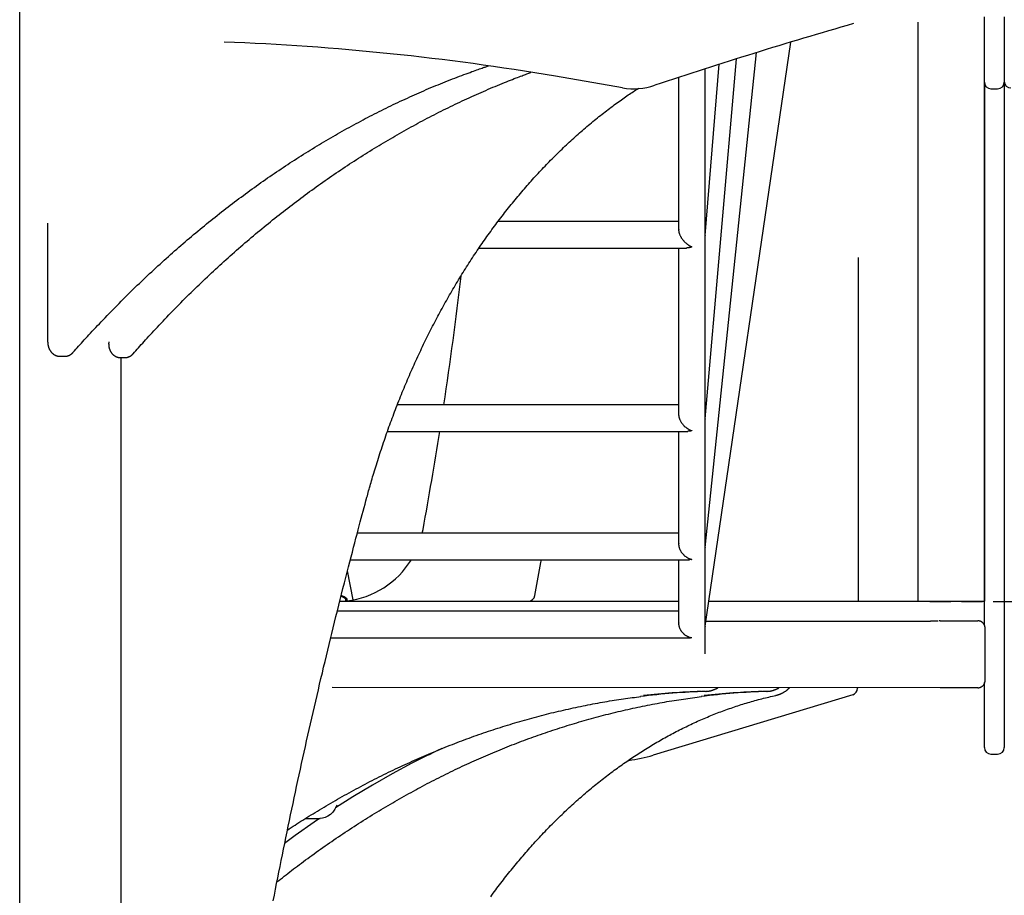
# Model space of a CAD drawing. Extents: x -8574 to 8572, y -2537 to 1839.
# Drawn here: x 2385 to 2977, y -514 to 13 of the extents above; entities that cross this region are included whole.
import ezdxf

# ---------------------------------------------------------------- set-up
doc = ezdxf.new("R2010")
doc.units = 0
doc.linetypes.add('DASHED', pattern=[19.05, 12.7, -6.35])

msp = doc.modelspace()

# ---------------------------------------------------------------- linework, layer by layer
at = {"color": 7, "linetype": 'Continuous'}
for p, q in [((2384.77, -1362.02), (2384.77, 774.47)), ((2964.59, -23.87), (2964.59, 14.28)), ((2976.59, 14.28), (2976.59, -23.87)), ((2924.59, 11.12), (2924.59, -336.88)), ((2796.74, -351.95), (2848.23, -0.84)), ((2796.78, -304.7), (2827.68, -7.13)), ((2796.79, -227.38), (2815.6, -10.91)), ((2796.8, -117.13), (2805.27, -14.18)), ((2796.81, -116.86), (2796.81, -16.9)), ((2747.16, -28.31), (2706.75, -21.41)), ((2780.81, -22.1), (2780.81, -113.64)), ((2964.59, -24.87), (2964.59, -23.87)), ((2964.59, -351.2), (2964.59, -24.87)), ((2964.59, -24.87), (2964.59, -336.88)), ((2968.59, -28.87), (2972.59, -28.87)), ((2976.59, -23.87), (2976.59, -24.87)), ((2976.59, -24.87), (2976.59, -385.86)), ((2401.58, -109.72), (2401.58, -180.88)), ((2780.81, -108.66), (2672.33, -108.66)), ((2796.81, -226.54), (2796.81, -116.99)), ((2660.87, -124.66), (2785.48, -124.66)), ((2780.81, -124.66), (2780.81, -224.32)), ((2888.81, -130.34), (2888.81, -336.88)), ((2409, -189.72), (2411.83, -189.72)), ((2445.25, -190.49), (2448.08, -190.49)), ((2445.81, -2180.88), (2445.81, -190.49)), ((2780.81, -218.86), (2611.78, -218.86)), ((2796.81, -303.79), (2796.81, -227.2)), ((2605.83, -234.86), (2786.29, -234.86)), ((2780.81, -234.86), (2780.81, -302.29)), ((2626.74, -296.02), (2627.2, -293.78)), ((2780.81, -296.02), (2587.74, -296.02)), ((2796.81, -350.76), (2796.81, -304.43)), ((2583.53, -312.02), (2787.09, -312.02)), ((2780.81, -312.02), (2780.81, -349.98)), ((2585.18, -336.23), (2581.81, -318.75)), ((2577.2, -336.88), (2780.81, -336.88)), ((2580.81, -336.38), (2580.81, -335.88)), ((2581.68, -336.38), (2581.68, -335.88)), ((2798.95, -336.88), (2848.81, -336.88)), ((2848.81, -336.88), (2852.81, -336.88)), ((2852.81, -336.88), (2884.81, -336.88)), ((2884.81, -336.88), (2888.81, -336.88)), ((2888.81, -336.88), (2932.87, -336.88)), ((2932.87, -336.88), (2958.52, -336.88)), ((2958.52, -336.88), (2960.59, -336.88)), ((2960.59, -336.88), (2964.59, -336.88)), ((2780.81, -342.91), (2575.7, -342.91)), ((2797.19, -348.88), (2932.31, -348.88)), ((2932.87, -348.88), (2932.31, -348.88)), ((2934.38, -348.88), (2932.87, -348.88)), ((2936.79, -348.88), (2934.38, -348.88)), ((2938.03, -348.75), (2937.5, -348.75)), ((2938.03, -348.75), (2960.66, -348.75)), ((2796.81, -368.58), (2796.81, -351.49)), ((2965.04, -384.62), (2965.04, -353.13)), ((2571.77, -358.91), (2787.89, -358.91)), ((2938.03, -389), (2572.68, -388.88)), ((2888.31, -388.88), (2888.31, -389.32)), ((2960.66, -389), (2938.03, -389)), ((2964.59, -423.02), (2964.59, -385.86)), ((2976.59, -385.86), (2976.59, -423.02)), ((2885.47, -393.15), (2765.54, -429.49)), ((2964.59, -424.88), (2964.59, -423.02)), ((2976.59, -423.02), (2976.59, -424.88)), ((2968.59, -428.88), (2972.59, -428.88)), ((2556.54, -467.58), (2565.38, -467.58))]:
    msp.add_line(p, q, dxfattribs=at)
at = {"linetype": 'DASHED'}
msp.add_line((2931.79, -337.2), (7532.44, -337.2), dxfattribs=at)
at = {"color": 7, "linetype": 'Continuous'}
for points in [[(2416.97, -187.31), (2417.76, -186.42), (2418.56, -185.52), (2419.37, -184.62), (2420.19, -183.7), (2421.01, -182.78), (2421.86, -181.84), (2422.72, -180.89), (2423.6, -179.91), (2424.51, -178.91), (2425.44, -177.89), (2426.4, -176.85), (2427.38, -175.79), (2428.39, -174.7), (2429.42, -173.59), (2430.48, -172.46), (2431.56, -171.3), (2432.67, -170.13), (2433.8, -168.94), (2434.94, -167.73), (2436.11, -166.51), (2437.29, -165.28), (2438.48, -164.05), (2439.68, -162.81), (2440.88, -161.57), (2442.09, -160.34), (2443.29, -159.11), (2444.5, -157.89), (2445.72, -156.67), (2446.93, -155.45), (2448.15, -154.24), (2449.36, -153.03), (2450.58, -151.83), (2451.8, -150.63), (2453.03, -149.43), (2454.25, -148.24), (2455.48, -147.05), (2456.71, -145.87), (2457.94, -144.69), (2459.18, -143.52), (2460.41, -142.34), (2461.65, -141.18), (2462.89, -140.01), (2464.13, -138.85), (2465.37, -137.7), (2466.62, -136.55), (2467.86, -135.4), (2469.11, -134.26), (2470.36, -133.12), (2471.62, -131.99), (2472.87, -130.86), (2474.13, -129.73), (2475.38, -128.61), (2476.64, -127.49), (2477.91, -126.38), (2479.17, -125.27), (2480.43, -124.16), (2481.7, -123.06), (2482.97, -121.97), (2484.24, -120.87), (2485.51, -119.79), (2486.79, -118.7), (2488.06, -117.62), (2489.34, -116.55), (2490.62, -115.48), (2491.9, -114.41), (2493.19, -113.35), (2494.47, -112.29), (2495.76, -111.23), (2497.05, -110.18), (2498.34, -109.14), (2499.63, -108.1), (2500.92, -107.06), (2502.22, -106.03), (2503.52, -105), (2504.81, -103.97), (2506.11, -102.95), (2507.42, -101.94), (2508.72, -100.93), (2510.03, -99.92), (2511.33, -98.92), (2512.64, -97.92), (2513.95, -96.92), (2515.26, -95.93), (2516.58, -94.95), (2517.89, -93.97), (2519.21, -92.99), (2520.53, -92.02), (2521.85, -91.05), (2523.17, -90.09), (2524.49, -89.13), (2525.82, -88.17), (2527.14, -87.22), (2528.47, -86.28), (2529.8, -85.34), (2531.13, -84.4), (2532.47, -83.47), (2533.8, -82.54), (2535.14, -81.61), (2536.47, -80.7), (2537.81, -79.78), (2539.15, -78.87), (2540.49, -77.96), (2541.84, -77.06), (2543.18, -76.17), (2544.53, -75.27), (2545.88, -74.38), (2547.23, -73.5), (2548.58, -72.62), (2549.93, -71.75), (2551.28, -70.88), (2552.64, -70.01), (2553.99, -69.15), (2555.35, -68.29), (2556.71, -67.44), (2558.07, -66.59), (2559.43, -65.75), (2560.8, -64.91), (2562.16, -64.08), (2563.53, -63.25), (2564.89, -62.42), (2566.26, -61.6), (2567.63, -60.78), (2569, -59.97), (2570.38, -59.17), (2571.75, -58.36), (2573.13, -57.56), (2574.5, -56.77), (2575.88, -55.98), (2577.26, -55.2), (2578.64, -54.42), (2580.02, -53.64), (2581.41, -52.87), (2582.79, -52.11), (2584.18, -51.35), (2585.57, -50.59), (2586.95, -49.84), (2588.34, -49.09), (2589.73, -48.35), (2591.13, -47.61), (2592.52, -46.87), (2593.91, -46.15), (2595.31, -45.42), (2596.71, -44.7), (2598.1, -43.99), (2599.5, -43.28), (2600.9, -42.57), (2602.31, -41.87), (2603.71, -41.17), (2605.11, -40.48), (2606.52, -39.79), (2607.92, -39.11), (2609.33, -38.43), (2610.74, -37.76), (2612.15, -37.09), (2613.56, -36.43), (2614.97, -35.77), (2616.38, -35.11), (2617.8, -34.46), (2619.21, -33.82), (2620.63, -33.18), (2622.05, -32.54), (2623.46, -31.91), (2624.88, -31.28), (2626.3, -30.66), (2627.72, -30.04), (2629.15, -29.43), (2630.57, -28.82), (2631.99, -28.22), (2633.42, -27.62), (2634.85, -27.03), (2636.27, -26.44), (2637.7, -25.85), (2639.13, -25.28), (2640.56, -24.7), (2641.99, -24.13), (2643.42, -23.57), (2644.86, -23.01), (2646.28, -22.46), (2647.69, -21.92), (2649.08, -21.39), (2650.44, -20.88), (2651.77, -20.38), (2653.05, -19.9), (2654.27, -19.45), (2655.44, -19.02), (2656.55, -18.61), (2657.6, -18.23), (2658.59, -17.87), (2659.53, -17.53), (2660.4, -17.22), (2661.21, -16.94), (2661.96, -16.67), (2662.66, -16.43), (2663.3, -16.21), (2663.9, -16.01), (2664.46, -15.83), (2664.99, -15.65), (2665.5, -15.49), (2665.99, -15.33), (2666.48, -15.17)], [(2452.95, -188.2), (2453.75, -187.31), (2454.54, -186.41), (2455.35, -185.5), (2456.16, -184.59), (2456.99, -183.66), (2457.83, -182.72), (2458.69, -181.76), (2459.58, -180.79), (2460.48, -179.79), (2461.41, -178.77), (2462.37, -177.72), (2463.35, -176.65), (2464.36, -175.56), (2465.39, -174.45), (2466.44, -173.32), (2467.52, -172.16), (2468.63, -170.98), (2469.76, -169.79), (2470.91, -168.58), (2472.07, -167.36), (2473.25, -166.12), (2474.44, -164.89), (2475.63, -163.65), (2476.84, -162.41), (2478.04, -161.18), (2479.25, -159.94), (2480.45, -158.72), (2481.66, -157.49), (2482.88, -156.28), (2484.09, -155.06), (2485.31, -153.85), (2486.53, -152.64), (2487.75, -151.44), (2488.97, -150.24), (2490.19, -149.05), (2491.42, -147.86), (2492.65, -146.67), (2493.88, -145.49), (2495.11, -144.31), (2496.34, -143.14), (2497.58, -141.97), (2498.82, -140.8), (2500.06, -139.64), (2501.3, -138.48), (2502.54, -137.33), (2503.79, -136.18), (2505.04, -135.03), (2506.28, -133.89), (2507.54, -132.75), (2508.79, -131.62), (2510.04, -130.49), (2511.3, -129.37), (2512.56, -128.25), (2513.82, -127.13), (2515.08, -126.02), (2516.35, -124.91), (2517.61, -123.81), (2518.88, -122.71), (2520.15, -121.61), (2521.42, -120.52), (2522.69, -119.44), (2523.97, -118.35), (2525.25, -117.27), (2526.52, -116.2), (2527.81, -115.13), (2529.09, -114.06), (2530.37, -113), (2531.66, -111.95), (2532.94, -110.89), (2534.23, -109.84), (2535.52, -108.8), (2536.82, -107.76), (2538.11, -106.72), (2539.41, -105.69), (2540.7, -104.67), (2542, -103.64), (2543.3, -102.62), (2544.61, -101.61), (2545.91, -100.6), (2547.22, -99.59), (2548.52, -98.59), (2549.83, -97.6), (2551.14, -96.6), (2552.46, -95.62), (2553.77, -94.63), (2555.09, -93.65), (2556.4, -92.68), (2557.72, -91.71), (2559.04, -90.74), (2560.37, -89.78), (2561.69, -88.82), (2563.02, -87.87), (2564.34, -86.92), (2565.67, -85.97), (2567, -85.03), (2568.33, -84.1), (2569.67, -83.17), (2571, -82.24), (2572.34, -81.32), (2573.67, -80.4), (2575.01, -79.49), (2576.35, -78.58), (2577.7, -77.67), (2579.04, -76.77), (2580.39, -75.88), (2581.73, -74.99), (2583.08, -74.1), (2584.43, -73.22), (2585.78, -72.34), (2587.13, -71.47), (2588.49, -70.6), (2589.84, -69.73), (2591.2, -68.87), (2592.56, -68.02), (2593.92, -67.17), (2595.28, -66.32), (2596.64, -65.48), (2598.01, -64.64), (2599.37, -63.81), (2600.74, -62.98), (2602.1, -62.16), (2603.47, -61.34), (2604.84, -60.52), (2606.22, -59.71), (2607.59, -58.91), (2608.96, -58.1), (2610.34, -57.31), (2611.72, -56.52), (2613.1, -55.73), (2614.48, -54.95), (2615.86, -54.17), (2617.24, -53.39), (2618.62, -52.63), (2620.01, -51.86), (2621.4, -51.1), (2622.78, -50.35), (2624.17, -49.6), (2625.56, -48.85), (2626.95, -48.11), (2628.34, -47.37), (2629.74, -46.64), (2631.13, -45.91), (2632.53, -45.19), (2633.93, -44.47), (2635.33, -43.76), (2636.72, -43.05), (2638.13, -42.34), (2639.53, -41.64), (2640.93, -40.95), (2642.33, -40.26), (2643.74, -39.57), (2645.15, -38.89), (2646.55, -38.21), (2647.96, -37.54), (2649.37, -36.88), (2650.78, -36.21), (2652.2, -35.55), (2653.61, -34.9), (2655.02, -34.25), (2656.44, -33.61), (2657.86, -32.97), (2659.27, -32.34), (2660.69, -31.7), (2662.11, -31.08), (2663.53, -30.46), (2664.95, -29.84), (2666.38, -29.23), (2667.8, -28.63), (2669.22, -28.03), (2670.64, -27.44), (2672.05, -26.85), (2673.43, -26.28), (2674.79, -25.73), (2676.12, -25.19), (2677.41, -24.67), (2678.65, -24.17), (2679.84, -23.7), (2680.98, -23.25), (2682.07, -22.82), (2683.1, -22.41), (2684.08, -22.03), (2685, -21.68), (2685.88, -21.34), (2686.7, -21.03), (2687.47, -20.75), (2688.19, -20.48), (2688.87, -20.23), (2689.52, -20), (2690.14, -19.78), (2690.75, -19.56), (2691.33, -19.35), (2691.92, -19.15)], [(2593.47, -274.49), (2593.73, -273.55), (2593.99, -272.6), (2594.26, -271.64), (2594.52, -270.68), (2594.8, -269.7), (2595.08, -268.71), (2595.36, -267.69), (2595.66, -266.66), (2595.96, -265.59), (2596.27, -264.51), (2596.6, -263.39), (2596.93, -262.25), (2597.28, -261.09), (2597.64, -259.9), (2598, -258.68), (2598.38, -257.44), (2598.77, -256.18), (2599.17, -254.89), (2599.58, -253.59), (2599.99, -252.27), (2600.42, -250.93), (2600.84, -249.59), (2601.28, -248.25), (2601.72, -246.9), (2602.16, -245.56), (2602.6, -244.22), (2603.05, -242.88), (2603.5, -241.54), (2603.96, -240.2), (2604.41, -238.87), (2604.87, -237.54), (2605.34, -236.21), (2605.81, -234.88), (2606.28, -233.55), (2606.75, -232.23), (2607.22, -230.91), (2607.7, -229.59), (2608.19, -228.28), (2608.67, -226.96), (2609.16, -225.65), (2609.65, -224.34), (2610.15, -223.03), (2610.64, -221.73), (2611.14, -220.43), (2611.65, -219.13), (2612.15, -217.83), (2612.66, -216.54), (2613.18, -215.24), (2613.69, -213.95), (2614.21, -212.67), (2614.73, -211.38), (2615.26, -210.1), (2615.79, -208.82), (2616.32, -207.54), (2616.85, -206.26), (2617.39, -204.99), (2617.93, -203.72), (2618.47, -202.45), (2619.02, -201.19), (2619.56, -199.93), (2620.12, -198.67), (2620.67, -197.41), (2621.23, -196.15), (2621.79, -194.9), (2622.35, -193.65), (2622.92, -192.41), (2623.49, -191.16), (2624.06, -189.92), (2624.63, -188.68), (2625.21, -187.45), (2625.79, -186.21), (2626.38, -184.98), (2626.96, -183.76), (2627.55, -182.53), (2628.14, -181.31), (2628.74, -180.09), (2629.34, -178.87), (2629.94, -177.66), (2630.54, -176.45), (2631.15, -175.24), (2631.76, -174.04), (2632.37, -172.83), (2632.98, -171.63), (2633.6, -170.44), (2634.22, -169.24), (2634.84, -168.05), (2635.47, -166.87), (2636.1, -165.68), (2636.73, -164.5), (2637.36, -163.32), (2638, -162.15), (2638.64, -160.97), (2639.28, -159.8), (2639.93, -158.64), (2640.58, -157.47), (2641.23, -156.31), (2641.88, -155.16), (2642.54, -154), (2643.2, -152.85), (2643.86, -151.7), (2644.52, -150.56), (2645.19, -149.42), (2645.86, -148.28), (2646.53, -147.14), (2647.2, -146.01), (2647.88, -144.88), (2648.56, -143.76), (2649.24, -142.63), (2649.93, -141.52), (2650.62, -140.4), (2651.31, -139.29), (2652, -138.18), (2652.7, -137.07), (2653.39, -135.97), (2654.1, -134.87), (2654.8, -133.77), (2655.5, -132.68), (2656.21, -131.59), (2656.92, -130.5), (2657.64, -129.42), (2658.35, -128.34), (2659.07, -127.26), (2659.79, -126.19), (2660.52, -125.12), (2661.24, -124.06), (2661.97, -122.99), (2662.7, -121.93), (2663.44, -120.88), (2664.17, -119.83), (2664.91, -118.78), (2665.65, -117.73), (2666.39, -116.69), (2667.14, -115.65), (2667.89, -114.62), (2668.64, -113.59), (2669.39, -112.56), (2670.15, -111.54), (2670.9, -110.52), (2671.66, -109.5), (2672.43, -108.49), (2673.19, -107.48), (2673.96, -106.47), (2674.73, -105.47), (2675.5, -104.47), (2676.27, -103.47), (2677.05, -102.48), (2677.83, -101.49), (2678.61, -100.51), (2679.39, -99.53), (2680.18, -98.55), (2680.97, -97.58), (2681.76, -96.61), (2682.55, -95.65), (2683.34, -94.68), (2684.14, -93.73), (2684.94, -92.77), (2685.74, -91.82), (2686.54, -90.87), (2687.35, -89.93), (2688.16, -88.99), (2688.97, -88.06), (2689.78, -87.13), (2690.6, -86.2), (2691.41, -85.27), (2692.23, -84.35), (2693.05, -83.44), (2693.87, -82.53), (2694.7, -81.62), (2695.53, -80.71), (2696.36, -79.81), (2697.19, -78.92), (2698.02, -78.02), (2698.86, -77.14), (2699.69, -76.25), (2700.53, -75.37), (2701.38, -74.49), (2702.22, -73.62), (2703.07, -72.75), (2703.91, -71.89), (2704.76, -71.03), (2705.62, -70.17), (2706.47, -69.32), (2707.33, -68.47), (2708.18, -67.62), (2709.04, -66.78), (2709.9, -65.95), (2710.77, -65.11), (2711.63, -64.28), (2712.5, -63.46), (2713.37, -62.64), (2714.24, -61.82), (2715.12, -61.01), (2715.99, -60.2), (2716.87, -59.4), (2717.75, -58.6), (2718.63, -57.8), (2719.51, -57.01), (2720.39, -56.23), (2721.28, -55.44), (2722.17, -54.66), (2723.06, -53.89), (2723.95, -53.12), (2724.84, -52.35), (2725.74, -51.59), (2726.64, -50.83), (2727.53, -50.08), (2728.44, -49.33), (2729.34, -48.58), (2730.24, -47.84), (2731.15, -47.11), (2732.05, -46.37), (2732.96, -45.65), (2733.87, -44.92), (2734.79, -44.2), (2735.7, -43.49), (2736.62, -42.78), (2737.53, -42.07), (2738.45, -41.37), (2739.37, -40.68), (2740.28, -39.99), (2741.19, -39.31), (2742.09, -38.64), (2742.99, -37.99), (2743.87, -37.34), (2744.74, -36.71), (2745.61, -36.09), (2746.46, -35.48), (2747.3, -34.88), (2748.13, -34.3), (2748.95, -33.73), (2749.75, -33.17), (2750.55, -32.63), (2751.33, -32.1), (2752.11, -31.58), (2752.88, -31.07), (2753.64, -30.57), (2754.39, -30.08), (2755.14, -29.59), (2755.89, -29.11), (2756.64, -28.62)], [(2780.87, -113.34), (2780.86, -113.46), (2780.85, -113.57), (2780.84, -113.7), (2780.83, -113.82), (2780.83, -113.95), (2780.83, -114.08), (2780.84, -114.22), (2780.86, -114.37), (2780.88, -114.53), (2780.91, -114.7), (2780.95, -114.88), (2781, -115.07), (2781.05, -115.26), (2781.11, -115.47), (2781.18, -115.68), (2781.26, -115.91), (2781.34, -116.15), (2781.43, -116.39), (2781.53, -116.64), (2781.64, -116.9), (2781.76, -117.16), (2781.88, -117.42), (2782.01, -117.68), (2782.15, -117.94), (2782.3, -118.2), (2782.45, -118.45), (2782.61, -118.71), (2782.78, -118.95), (2782.95, -119.19), (2783.13, -119.43), (2783.31, -119.66), (2783.49, -119.89), (2783.68, -120.11), (2783.87, -120.33), (2784.06, -120.54), (2784.26, -120.75), (2784.46, -120.95), (2784.66, -121.15), (2784.86, -121.34), (2785.07, -121.53), (2785.27, -121.71), (2785.48, -121.89), (2785.69, -122.06), (2785.9, -122.23), (2786.1, -122.39), (2786.3, -122.54), (2786.5, -122.68), (2786.69, -122.81), (2786.87, -122.94), (2787.05, -123.05), (2787.22, -123.15), (2787.38, -123.25), (2787.54, -123.34), (2787.68, -123.42), (2787.82, -123.49), (2787.95, -123.56), (2788.08, -123.62), (2788.2, -123.67), (2788.31, -123.72), (2788.41, -123.77), (2788.51, -123.82), (2788.61, -123.86), (2788.71, -123.9), (2788.81, -123.94)], [(2796.77, -117.32), (2796.78, -117.27), (2796.78, -117.21), (2796.78, -117.16), (2796.79, -117.1), (2796.79, -117.04), (2796.79, -116.97), (2796.79, -116.9), (2796.78, -116.83), (2796.78, -116.74), (2796.78, -116.66), (2796.77, -116.56), (2796.77, -116.47), (2796.76, -116.37), (2796.75, -116.27), (2796.74, -116.16), (2796.74, -116.06)], [(2796.76, -117.13), (2796.76, -117.14), (2796.77, -117.16), (2796.77, -117.17), (2796.77, -117.19), (2796.77, -117.2), (2796.78, -117.22), (2796.78, -117.23), (2796.78, -117.24), (2796.78, -117.26), (2796.78, -117.27), (2796.78, -117.28), (2796.78, -117.29), (2796.78, -117.29), (2796.78, -117.3), (2796.78, -117.31), (2796.77, -117.32)], [(2788.81, -123.94), (2788.73, -123.97), (2788.65, -124), (2788.57, -124.04), (2788.49, -124.07), (2788.4, -124.1), (2788.31, -124.14), (2788.21, -124.18), (2788.11, -124.22), (2787.99, -124.26), (2787.87, -124.3), (2787.75, -124.34), (2787.61, -124.38), (2787.47, -124.42), (2787.31, -124.46), (2787.16, -124.49), (2786.99, -124.52), (2786.82, -124.55), (2786.64, -124.57), (2786.46, -124.58), (2786.27, -124.6), (2786.08, -124.61), (2785.89, -124.62), (2785.69, -124.62), (2785.5, -124.63)], [(2401.58, -180.88), (2401.58, -181.03), (2401.59, -181.19), (2401.59, -181.35), (2401.6, -181.51), (2401.61, -181.67), (2401.62, -181.83), (2401.63, -182), (2401.65, -182.17), (2401.67, -182.34), (2401.7, -182.51), (2401.73, -182.69), (2401.76, -182.87), (2401.79, -183.06), (2401.84, -183.24), (2401.88, -183.43), (2401.93, -183.62), (2401.99, -183.82), (2402.05, -184.01), (2402.11, -184.21), (2402.18, -184.41), (2402.25, -184.6), (2402.33, -184.8), (2402.41, -184.99), (2402.49, -185.18), (2402.58, -185.37), (2402.67, -185.56), (2402.77, -185.74), (2402.87, -185.92), (2402.97, -186.09), (2403.08, -186.26), (2403.19, -186.43), (2403.3, -186.59), (2403.41, -186.75), (2403.53, -186.91), (2403.65, -187.06), (2403.78, -187.21), (2403.9, -187.35), (2404.03, -187.49), (2404.16, -187.62), (2404.29, -187.75), (2404.42, -187.88), (2404.56, -188), (2404.7, -188.12), (2404.84, -188.24), (2404.98, -188.35), (2405.13, -188.45), (2405.27, -188.55), (2405.42, -188.65), (2405.57, -188.75), (2405.73, -188.84), (2405.88, -188.92), (2406.04, -189), (2406.2, -189.08), (2406.36, -189.16), (2406.51, -189.23), (2406.67, -189.29), (2406.82, -189.35), (2406.98, -189.41), (2407.13, -189.46), (2407.28, -189.5), (2407.43, -189.54), (2407.58, -189.58), (2407.72, -189.61), (2407.87, -189.63), (2408.01, -189.65), (2408.15, -189.67), (2408.28, -189.67), (2408.42, -189.68), (2408.55, -189.68), (2408.68, -189.68), (2408.82, -189.68), (2408.95, -189.68)], [(2438.36, -180.98), (2438.34, -181.09), (2438.33, -181.2), (2438.31, -181.31), (2438.3, -181.43), (2438.29, -181.55), (2438.28, -181.67), (2438.27, -181.8), (2438.26, -181.93), (2438.25, -182.07), (2438.25, -182.21), (2438.25, -182.36), (2438.26, -182.52), (2438.26, -182.68), (2438.27, -182.85), (2438.29, -183.02), (2438.3, -183.2), (2438.33, -183.39), (2438.35, -183.58), (2438.38, -183.77), (2438.41, -183.97), (2438.45, -184.17), (2438.49, -184.36), (2438.53, -184.56), (2438.58, -184.76), (2438.64, -184.96), (2438.7, -185.15), (2438.76, -185.34), (2438.82, -185.53), (2438.89, -185.72), (2438.97, -185.9), (2439.04, -186.08), (2439.12, -186.26), (2439.21, -186.44), (2439.3, -186.61), (2439.39, -186.78), (2439.48, -186.95), (2439.58, -187.11), (2439.68, -187.27), (2439.78, -187.42), (2439.89, -187.58), (2439.99, -187.72), (2440.11, -187.87), (2440.22, -188.01), (2440.34, -188.15), (2440.45, -188.28), (2440.58, -188.41), (2440.7, -188.54), (2440.83, -188.66), (2440.95, -188.78), (2441.08, -188.9), (2441.22, -189.01), (2441.35, -189.12), (2441.49, -189.23), (2441.63, -189.33), (2441.78, -189.42), (2441.92, -189.52), (2442.07, -189.61), (2442.22, -189.69), (2442.38, -189.77), (2442.53, -189.85), (2442.68, -189.92), (2442.84, -189.99), (2442.99, -190.06), (2443.14, -190.12), (2443.29, -190.17), (2443.43, -190.22), (2443.58, -190.27), (2443.72, -190.31), (2443.86, -190.34), (2444, -190.38), (2444.13, -190.4), (2444.26, -190.42), (2444.39, -190.44), (2444.51, -190.45), (2444.63, -190.45), (2444.75, -190.46), (2444.87, -190.46), (2444.99, -190.45), (2445.11, -190.45), (2445.22, -190.45)], [(2411.83, -189.68), (2411.94, -189.69), (2412.05, -189.69), (2412.15, -189.7), (2412.26, -189.7), (2412.38, -189.7), (2412.49, -189.69), (2412.61, -189.69), (2412.73, -189.68), (2412.85, -189.66), (2412.98, -189.64), (2413.11, -189.61), (2413.25, -189.58), (2413.39, -189.54), (2413.53, -189.5), (2413.68, -189.46), (2413.83, -189.41), (2413.98, -189.36), (2414.13, -189.3), (2414.29, -189.24), (2414.44, -189.17), (2414.6, -189.1), (2414.75, -189.03), (2414.9, -188.95), (2415.05, -188.87), (2415.2, -188.79), (2415.34, -188.71), (2415.48, -188.62), (2415.61, -188.53), (2415.74, -188.43), (2415.87, -188.34), (2415.99, -188.24), (2416.11, -188.15), (2416.23, -188.04), (2416.34, -187.94), (2416.45, -187.84), (2416.55, -187.74), (2416.66, -187.63), (2416.76, -187.53), (2416.87, -187.42), (2416.97, -187.31)], [(2448.05, -190.45), (2448.17, -190.45), (2448.29, -190.45), (2448.42, -190.45), (2448.54, -190.45), (2448.66, -190.45), (2448.79, -190.44), (2448.92, -190.43), (2449.05, -190.42), (2449.18, -190.4), (2449.32, -190.37), (2449.45, -190.34), (2449.59, -190.31), (2449.74, -190.27), (2449.88, -190.23), (2450.03, -190.18), (2450.17, -190.12), (2450.32, -190.06), (2450.47, -190), (2450.62, -189.94), (2450.77, -189.87), (2450.92, -189.8), (2451.06, -189.72), (2451.2, -189.64), (2451.34, -189.56), (2451.47, -189.48), (2451.6, -189.4), (2451.72, -189.32), (2451.84, -189.23), (2451.95, -189.15), (2452.06, -189.06), (2452.17, -188.97), (2452.26, -188.89), (2452.36, -188.8), (2452.45, -188.72), (2452.54, -188.63), (2452.62, -188.55), (2452.71, -188.46), (2452.79, -188.37), (2452.87, -188.29), (2452.95, -188.2)], [(2780.87, -224.24), (2780.86, -224.37), (2780.85, -224.5), (2780.84, -224.63), (2780.83, -224.77), (2780.83, -224.91), (2780.83, -225.06), (2780.84, -225.21), (2780.86, -225.37), (2780.88, -225.54), (2780.91, -225.72), (2780.95, -225.9), (2780.99, -226.1), (2781.05, -226.3), (2781.11, -226.51), (2781.18, -226.73), (2781.25, -226.96), (2781.34, -227.2), (2781.43, -227.44), (2781.53, -227.69), (2781.64, -227.95), (2781.76, -228.21), (2781.88, -228.47), (2782.01, -228.72), (2782.15, -228.98), (2782.3, -229.23), (2782.45, -229.48), (2782.61, -229.72), (2782.78, -229.96), (2782.95, -230.19), (2783.13, -230.42), (2783.31, -230.64), (2783.49, -230.85), (2783.68, -231.06), (2783.87, -231.27), (2784.06, -231.46), (2784.26, -231.66), (2784.46, -231.84), (2784.66, -232.03), (2784.86, -232.2), (2785.07, -232.37), (2785.27, -232.54), (2785.48, -232.7), (2785.69, -232.86), (2785.9, -233.01), (2786.1, -233.15), (2786.3, -233.28), (2786.5, -233.41), (2786.69, -233.52), (2786.87, -233.63), (2787.05, -233.73), (2787.22, -233.81), (2787.38, -233.9), (2787.54, -233.97), (2787.68, -234.03), (2787.82, -234.09), (2787.95, -234.15), (2788.08, -234.2), (2788.2, -234.24), (2788.31, -234.28), (2788.41, -234.32), (2788.51, -234.35), (2788.61, -234.39), (2788.71, -234.42), (2788.81, -234.45)], [(2796.77, -227.55), (2796.78, -227.5), (2796.78, -227.44), (2796.78, -227.39), (2796.79, -227.33), (2796.79, -227.28), (2796.79, -227.21), (2796.79, -227.14), (2796.79, -227.07), (2796.78, -226.99), (2796.78, -226.91), (2796.77, -226.82), (2796.76, -226.72), (2796.76, -226.63), (2796.75, -226.53), (2796.74, -226.43), (2796.73, -226.33)], [(2796.77, -227.38), (2796.77, -227.41), (2796.77, -227.42), (2796.77, -227.44), (2796.77, -227.45), (2796.78, -227.46), (2796.78, -227.47), (2796.78, -227.48), (2796.78, -227.49), (2796.78, -227.5), (2796.78, -227.51), (2796.78, -227.52), (2796.78, -227.53), (2796.78, -227.53), (2796.77, -227.54), (2796.77, -227.55)], [(2788.81, -234.45), (2788.73, -234.47), (2788.65, -234.5), (2788.58, -234.52), (2788.5, -234.54), (2788.41, -234.57), (2788.33, -234.59), (2788.24, -234.62), (2788.15, -234.65), (2788.06, -234.67), (2787.96, -234.7), (2787.86, -234.72), (2787.76, -234.75), (2787.65, -234.77), (2787.54, -234.79), (2787.43, -234.81), (2787.31, -234.82), (2787.19, -234.83), (2787.07, -234.83), (2786.94, -234.83), (2786.82, -234.83), (2786.69, -234.82), (2786.56, -234.82), (2786.43, -234.81), (2786.31, -234.8)], [(2537.16, -517.05), (2537.83, -513.6), (2538.51, -510.15), (2539.19, -506.7), (2539.87, -503.25), (2540.56, -499.8), (2541.25, -496.35), (2541.94, -492.91), (2542.64, -489.46), (2543.33, -486.02), (2544.04, -482.58), (2544.74, -479.14), (2545.45, -475.7), (2546.17, -472.27), (2546.88, -468.83), (2547.6, -465.4), (2548.33, -461.96), (2549.05, -458.53), (2549.78, -455.1), (2550.51, -451.67), (2551.25, -448.25), (2551.99, -444.82), (2552.73, -441.4), (2553.48, -437.97), (2554.23, -434.55), (2554.98, -431.13), (2555.74, -427.71), (2556.5, -424.3), (2557.26, -420.88), (2558.03, -417.47), (2558.8, -414.06), (2559.57, -410.64), (2560.35, -407.23), (2561.13, -403.83), (2561.91, -400.42), (2562.7, -397.02), (2563.49, -393.61), (2564.28, -390.21), (2565.07, -386.81), (2565.87, -383.41), (2566.68, -380.01), (2567.48, -376.62), (2568.29, -373.22), (2569.1, -369.83), (2569.92, -366.44), (2570.74, -363.05), (2571.56, -359.66), (2572.39, -356.28), (2573.22, -352.89), (2574.05, -349.51), (2574.89, -346.13), (2575.73, -342.75), (2576.57, -339.37), (2577.41, -336), (2578.26, -332.64), (2579.1, -329.3), (2579.94, -325.99), (2580.77, -322.72), (2581.59, -319.51), (2582.4, -316.36), (2583.19, -313.29), (2583.97, -310.29), (2584.72, -307.38), (2585.46, -304.56), (2586.18, -301.81), (2586.88, -299.15), (2587.56, -296.58), (2588.22, -294.08), (2588.86, -291.67), (2589.48, -289.34), (2590.08, -287.09), (2590.67, -284.89), (2591.24, -282.75), (2591.81, -280.65), (2592.37, -278.58), (2592.92, -276.53), (2593.47, -274.49)], [(2780.88, -302.14), (2780.86, -302.28), (2780.85, -302.42), (2780.84, -302.56), (2780.84, -302.71), (2780.83, -302.86), (2780.83, -303.01), (2780.84, -303.17), (2780.86, -303.34), (2780.88, -303.51), (2780.91, -303.7), (2780.95, -303.89), (2780.99, -304.08), (2781.04, -304.29), (2781.11, -304.5), (2781.18, -304.72), (2781.25, -304.95), (2781.34, -305.19), (2781.43, -305.43), (2781.53, -305.68), (2781.64, -305.93), (2781.76, -306.18), (2781.88, -306.43), (2782.01, -306.68), (2782.15, -306.93), (2782.3, -307.18), (2782.45, -307.41), (2782.61, -307.64), (2782.78, -307.87), (2782.95, -308.09), (2783.13, -308.31), (2783.31, -308.51), (2783.49, -308.72), (2783.68, -308.91), (2783.87, -309.1), (2784.06, -309.28), (2784.26, -309.46), (2784.46, -309.63), (2784.66, -309.79), (2784.86, -309.95), (2785.07, -310.11), (2785.27, -310.26), (2785.48, -310.4), (2785.69, -310.54), (2785.9, -310.67), (2786.1, -310.79), (2786.3, -310.9), (2786.5, -311.01), (2786.69, -311.11), (2786.87, -311.2), (2787.05, -311.28), (2787.22, -311.35), (2787.38, -311.42), (2787.54, -311.48), (2787.68, -311.53), (2787.82, -311.58), (2787.95, -311.62), (2788.08, -311.65), (2788.2, -311.69), (2788.31, -311.71), (2788.41, -311.74), (2788.51, -311.77), (2788.61, -311.79), (2788.71, -311.81), (2788.81, -311.83)], [(2796.76, -304.84), (2796.77, -304.79), (2796.77, -304.74), (2796.77, -304.69), (2796.78, -304.63), (2796.78, -304.57), (2796.78, -304.51), (2796.78, -304.44), (2796.78, -304.36), (2796.78, -304.28), (2796.78, -304.2), (2796.77, -304.11), (2796.77, -304.01), (2796.76, -303.92), (2796.75, -303.82), (2796.75, -303.71), (2796.74, -303.61)], [(2796.76, -304.7), (2796.76, -304.72), (2796.76, -304.73), (2796.76, -304.74), (2796.77, -304.75), (2796.77, -304.77), (2796.77, -304.78), (2796.77, -304.78), (2796.77, -304.79), (2796.77, -304.8), (2796.77, -304.81), (2796.77, -304.82), (2796.76, -304.82), (2796.76, -304.83), (2796.76, -304.84)], [(2694.42, -333.61), (2698.07, -313.63), (2698.35, -312.02)], [(2788.81, -311.83), (2788.73, -311.85), (2788.66, -311.86), (2788.59, -311.88), (2788.51, -311.89), (2788.42, -311.91), (2788.33, -311.92), (2788.24, -311.93), (2788.14, -311.94), (2788.02, -311.95), (2787.9, -311.96), (2787.78, -311.97), (2787.65, -311.98), (2787.51, -311.99), (2787.37, -311.99), (2787.23, -312), (2787.09, -312.01)], [(2965.02, -353.14), (2965.02, -353.02), (2965.01, -352.9), (2965.01, -352.78), (2965, -352.66), (2964.99, -352.54), (2964.97, -352.42), (2964.96, -352.3), (2964.94, -352.17), (2964.91, -352.05), (2964.88, -351.93), (2964.84, -351.81), (2964.8, -351.69), (2964.76, -351.56), (2964.71, -351.44), (2964.65, -351.32), (2964.6, -351.2), (2964.53, -351.08), (2964.47, -350.96), (2964.4, -350.84), (2964.32, -350.72), (2964.24, -350.6), (2964.16, -350.49), (2964.08, -350.38), (2963.99, -350.27), (2963.89, -350.16), (2963.8, -350.06), (2963.69, -349.96), (2963.59, -349.86), (2963.48, -349.77), (2963.37, -349.68), (2963.26, -349.6), (2963.15, -349.51), (2963.03, -349.44), (2962.91, -349.37), (2962.8, -349.3), (2962.68, -349.24), (2962.56, -349.18), (2962.44, -349.12), (2962.32, -349.07), (2962.2, -349.03), (2962.09, -348.98), (2961.98, -348.95), (2961.87, -348.91), (2961.76, -348.89), (2961.66, -348.86), (2961.56, -348.84), (2961.46, -348.82), (2961.36, -348.8), (2961.27, -348.79), (2961.17, -348.78), (2961.09, -348.77), (2961, -348.77), (2960.91, -348.76), (2960.83, -348.76), (2960.74, -348.75), (2960.66, -348.75)], [(2780.87, -349.98), (2780.86, -350.11), (2780.85, -350.24), (2780.84, -350.38), (2780.83, -350.51), (2780.83, -350.65), (2780.83, -350.8), (2780.84, -350.95), (2780.86, -351.11), (2780.88, -351.27), (2780.91, -351.45), (2780.95, -351.63), (2781, -351.82), (2781.05, -352.01), (2781.11, -352.22), (2781.18, -352.43), (2781.26, -352.65), (2781.34, -352.88), (2781.43, -353.12), (2781.53, -353.36), (2781.64, -353.6), (2781.76, -353.84), (2781.88, -354.09), (2782.01, -354.33), (2782.15, -354.57), (2782.3, -354.8), (2782.45, -355.02), (2782.61, -355.24), (2782.78, -355.46), (2782.95, -355.66), (2783.13, -355.86), (2783.31, -356.06), (2783.49, -356.24), (2783.68, -356.42), (2783.87, -356.59), (2784.06, -356.76), (2784.26, -356.92), (2784.46, -357.07), (2784.66, -357.22), (2784.86, -357.36), (2785.07, -357.49), (2785.27, -357.62), (2785.48, -357.75), (2785.69, -357.86), (2785.9, -357.97), (2786.1, -358.08), (2786.3, -358.18), (2786.5, -358.26), (2786.69, -358.34), (2786.87, -358.42), (2787.05, -358.48), (2787.22, -358.54), (2787.38, -358.59), (2787.54, -358.63), (2787.68, -358.67), (2787.82, -358.7), (2787.95, -358.73), (2788.08, -358.75), (2788.2, -358.77), (2788.31, -358.79), (2788.41, -358.81), (2788.51, -358.82), (2788.61, -358.83), (2788.71, -358.84), (2788.81, -358.86)], [(2796.72, -352.07), (2796.73, -352.01), (2796.74, -351.95), (2796.74, -351.89), (2796.75, -351.82), (2796.76, -351.76), (2796.76, -351.68), (2796.77, -351.6), (2796.77, -351.52), (2796.77, -351.43), (2796.77, -351.33), (2796.77, -351.23), (2796.77, -351.12), (2796.76, -351), (2796.76, -350.89), (2796.76, -350.77), (2796.75, -350.65)], [(2796.72, -351.95), (2796.73, -351.97), (2796.73, -351.98), (2796.73, -351.99), (2796.73, -352), (2796.73, -352.01), (2796.73, -352.01), (2796.73, -352.02), (2796.73, -352.03), (2796.73, -352.04), (2796.73, -352.04), (2796.72, -352.05), (2796.72, -352.05), (2796.72, -352.06), (2796.72, -352.07)], [(2960.66, -389), (2960.79, -388.99), (2960.92, -388.98), (2961.05, -388.97), (2961.18, -388.96), (2961.31, -388.95), (2961.44, -388.93), (2961.57, -388.91), (2961.7, -388.88), (2961.83, -388.85), (2961.96, -388.81), (2962.08, -388.77), (2962.21, -388.73), (2962.34, -388.68), (2962.46, -388.62), (2962.58, -388.56), (2962.71, -388.5), (2962.83, -388.43), (2962.95, -388.36), (2963.07, -388.29), (2963.18, -388.21), (2963.3, -388.13), (2963.41, -388.04), (2963.52, -387.95), (2963.62, -387.86), (2963.73, -387.77), (2963.82, -387.67), (2963.92, -387.56), (2964.01, -387.46), (2964.1, -387.35), (2964.19, -387.24), (2964.27, -387.12), (2964.34, -387.01), (2964.42, -386.89), (2964.48, -386.77), (2964.55, -386.65), (2964.61, -386.53), (2964.66, -386.41), (2964.71, -386.3), (2964.76, -386.18), (2964.8, -386.07), (2964.84, -385.95), (2964.87, -385.84), (2964.9, -385.74), (2964.93, -385.63), (2964.95, -385.53), (2964.97, -385.44), (2964.99, -385.34), (2965, -385.25), (2965.01, -385.16), (2965.02, -385.07), (2965.02, -384.99), (2965.02, -384.91), (2965.02, -384.83), (2965.02, -384.75), (2965.02, -384.67), (2965.01, -384.6)], [(2797.12, -391.16), (2797.32, -391.14), (2797.52, -391.13), (2797.72, -391.12), (2797.92, -391.1), (2798.13, -391.08), (2798.33, -391.06), (2798.54, -391.04), (2798.75, -391.01), (2798.97, -390.98), (2799.19, -390.94), (2799.42, -390.9), (2799.64, -390.85), (2799.87, -390.8), (2800.11, -390.75), (2800.35, -390.68), (2800.59, -390.62), (2800.83, -390.54), (2801.08, -390.46), (2801.32, -390.38), (2801.56, -390.3), (2801.8, -390.21), (2802.04, -390.12), (2802.26, -390.04), (2802.48, -389.95), (2802.68, -389.86), (2802.88, -389.78), (2803.06, -389.7), (2803.23, -389.62), (2803.39, -389.55), (2803.54, -389.48), (2803.68, -389.41), (2803.81, -389.34), (2803.93, -389.28), (2804.04, -389.21), (2804.13, -389.15), (2804.23, -389.1), (2804.31, -389.04), (2804.39, -388.99), (2804.47, -388.93), (2804.55, -388.88)], [(2833.89, -391.16), (2834.09, -391.14), (2834.29, -391.13), (2834.49, -391.12), (2834.69, -391.1), (2834.9, -391.08), (2835.1, -391.06), (2835.31, -391.04), (2835.52, -391.01), (2835.74, -390.98), (2835.96, -390.94), (2836.18, -390.9), (2836.41, -390.85), (2836.64, -390.8), (2836.88, -390.75), (2837.12, -390.68), (2837.36, -390.62), (2837.6, -390.54), (2837.85, -390.46), (2838.09, -390.38), (2838.33, -390.3), (2838.57, -390.21), (2838.8, -390.12), (2839.03, -390.04), (2839.25, -389.95), (2839.45, -389.86), (2839.65, -389.78), (2839.83, -389.7), (2840, -389.62), (2840.16, -389.55), (2840.31, -389.48), (2840.45, -389.41), (2840.58, -389.34), (2840.7, -389.28), (2840.8, -389.21), (2840.9, -389.15), (2840.99, -389.1), (2841.08, -389.04), (2841.16, -388.99), (2841.24, -388.93), (2841.32, -388.88)], [(2839.31, -393.58), (2839.51, -393.53), (2839.7, -393.48), (2839.9, -393.43), (2840.1, -393.38), (2840.3, -393.32), (2840.5, -393.27), (2840.7, -393.21), (2840.91, -393.14), (2841.12, -393.07), (2841.33, -392.99), (2841.55, -392.91), (2841.77, -392.83), (2841.99, -392.73), (2842.22, -392.64), (2842.44, -392.53), (2842.68, -392.42), (2842.91, -392.31), (2843.14, -392.19), (2843.38, -392.06), (2843.62, -391.93), (2843.85, -391.8), (2844.09, -391.66), (2844.32, -391.52), (2844.54, -391.38), (2844.77, -391.23), (2844.99, -391.09), (2845.2, -390.94), (2845.41, -390.79), (2845.61, -390.64), (2845.81, -390.49), (2846.01, -390.33), (2846.2, -390.17), (2846.38, -390.02), (2846.56, -389.86), (2846.73, -389.7), (2846.91, -389.53), (2847.08, -389.37), (2847.24, -389.21), (2847.41, -389.04), (2847.57, -388.88)], [(2539.39, -505.74), (2540.47, -504.88), (2541.56, -504.03), (2542.65, -503.17), (2543.74, -502.3), (2544.85, -501.44), (2545.96, -500.57), (2547.08, -499.7), (2548.22, -498.82), (2549.37, -497.94), (2550.54, -497.05), (2551.72, -496.16), (2552.92, -495.26), (2554.14, -494.35), (2555.37, -493.44), (2556.61, -492.52), (2557.87, -491.6), (2559.14, -490.67), (2560.43, -489.73), (2561.73, -488.8), (2563.03, -487.86), (2564.35, -486.91), (2565.67, -485.97), (2567, -485.03), (2568.33, -484.1), (2569.67, -483.17), (2571, -482.24), (2572.34, -481.32), (2573.67, -480.4), (2575.01, -479.49), (2576.35, -478.58), (2577.7, -477.67), (2579.04, -476.77), (2580.39, -475.88), (2581.73, -474.99), (2583.08, -474.1), (2584.43, -473.22), (2585.78, -472.34), (2587.13, -471.47), (2588.49, -470.6), (2589.84, -469.73), (2591.2, -468.87), (2592.56, -468.02), (2593.92, -467.17), (2595.28, -466.32), (2596.64, -465.48), (2598.01, -464.64), (2599.37, -463.81), (2600.74, -462.98), (2602.1, -462.16), (2603.47, -461.34), (2604.84, -460.52), (2606.22, -459.71), (2607.59, -458.91), (2608.96, -458.1), (2610.34, -457.31), (2611.72, -456.52), (2613.1, -455.73), (2614.48, -454.95), (2615.86, -454.17), (2617.24, -453.39), (2618.62, -452.63), (2620.01, -451.86), (2621.4, -451.1), (2622.78, -450.35), (2624.17, -449.6), (2625.56, -448.85), (2626.95, -448.11), (2628.34, -447.37), (2629.74, -446.64), (2631.13, -445.91), (2632.53, -445.19), (2633.93, -444.47), (2635.33, -443.76), (2636.72, -443.05), (2638.13, -442.34), (2639.53, -441.64), (2640.93, -440.95), (2642.33, -440.26), (2643.74, -439.57), (2645.15, -438.89), (2646.55, -438.21), (2647.96, -437.54), (2649.37, -436.87), (2650.78, -436.21), (2652.2, -435.55), (2653.61, -434.9), (2655.02, -434.25), (2656.44, -433.61), (2657.86, -432.97), (2659.27, -432.34), (2660.69, -431.71), (2662.11, -431.08), (2663.53, -430.46), (2664.95, -429.85), (2666.38, -429.23), (2667.8, -428.63), (2669.22, -428.03), (2670.65, -427.43), (2672.08, -426.84), (2673.5, -426.25), (2674.93, -425.67), (2676.36, -425.09), (2677.79, -424.52), (2679.22, -423.95), (2680.66, -423.39), (2682.09, -422.83), (2683.52, -422.27), (2684.96, -421.72), (2686.39, -421.18), (2687.83, -420.64), (2689.27, -420.11), (2690.71, -419.58), (2692.15, -419.05), (2693.59, -418.53), (2695.03, -418.01), (2696.47, -417.5), (2697.91, -417), (2699.36, -416.49), (2700.8, -416), (2702.25, -415.51), (2703.69, -415.02), (2705.14, -414.54), (2706.59, -414.06), (2708.04, -413.59), (2709.49, -413.12), (2710.94, -412.66), (2712.39, -412.2), (2713.84, -411.74), (2715.29, -411.29), (2716.75, -410.85), (2718.2, -410.41), (2719.65, -409.98), (2721.11, -409.55), (2722.57, -409.12), (2724.02, -408.7), (2725.48, -408.29), (2726.94, -407.88), (2728.4, -407.47), (2729.86, -407.07), (2731.32, -406.68), (2732.78, -406.29), (2734.24, -405.9), (2735.7, -405.52), (2737.16, -405.14), (2738.63, -404.77), (2740.09, -404.41), (2741.56, -404.05), (2743.02, -403.69), (2744.49, -403.34), (2745.95, -402.99), (2747.42, -402.65), (2748.89, -402.31), (2750.36, -401.98), (2751.82, -401.65), (2753.29, -401.33), (2754.76, -401.01), (2756.23, -400.7), (2757.7, -400.39), (2759.18, -400.09), (2760.65, -399.79), (2762.12, -399.49), (2763.59, -399.21), (2765.06, -398.92), (2766.53, -398.65), (2767.99, -398.37), (2769.45, -398.11), (2770.91, -397.85), (2772.36, -397.59), (2773.8, -397.34), (2775.23, -397.1), (2776.66, -396.86), (2778.08, -396.63), (2779.49, -396.4), (2780.9, -396.18), (2782.3, -395.97), (2783.69, -395.76), (2785.08, -395.56), (2786.45, -395.37), (2787.83, -395.18), (2789.19, -395), (2790.56, -394.82), (2791.92, -394.64), (2793.28, -394.47), (2794.64, -394.29)], [(2545.7, -474.53), (2546.84, -473.78), (2547.98, -473.04), (2549.13, -472.29), (2550.28, -471.54), (2551.44, -470.79), (2552.61, -470.04), (2553.78, -469.28), (2554.98, -468.52), (2556.18, -467.76), (2557.4, -467), (2558.64, -466.23), (2559.89, -465.46), (2561.15, -464.68), (2562.43, -463.9), (2563.73, -463.12), (2565.04, -462.33), (2566.36, -461.54), (2567.69, -460.75), (2569.04, -459.95), (2570.4, -459.16), (2571.76, -458.36), (2573.13, -457.56), (2574.5, -456.77), (2575.88, -455.98), (2577.26, -455.2), (2578.64, -454.42), (2580.02, -453.64), (2581.41, -452.87), (2582.79, -452.11), (2584.18, -451.35), (2585.57, -450.59), (2586.95, -449.84), (2588.34, -449.09), (2589.73, -448.35), (2591.13, -447.61), (2592.52, -446.87), (2593.91, -446.15), (2595.31, -445.42), (2596.71, -444.7), (2598.1, -443.99), (2599.5, -443.28), (2600.9, -442.57), (2602.31, -441.87), (2603.71, -441.17), (2605.11, -440.48), (2606.52, -439.79), (2607.92, -439.11), (2609.33, -438.43), (2610.74, -437.76), (2612.15, -437.09), (2613.56, -436.43), (2614.97, -435.77), (2616.38, -435.11), (2617.8, -434.46), (2619.21, -433.82), (2620.63, -433.18), (2622.05, -432.54), (2623.46, -431.91), (2624.88, -431.28), (2626.3, -430.66), (2627.72, -430.04), (2629.15, -429.43), (2630.57, -428.82), (2631.99, -428.22), (2633.42, -427.62), (2634.85, -427.03), (2636.27, -426.44), (2637.7, -425.86), (2639.13, -425.28), (2640.56, -424.7), (2641.99, -424.13), (2643.42, -423.57), (2644.86, -423.01), (2646.29, -422.45), (2647.72, -421.9), (2649.16, -421.36), (2650.6, -420.81), (2652.03, -420.28), (2653.47, -419.75), (2654.91, -419.22), (2656.35, -418.7), (2657.79, -418.18), (2659.24, -417.67), (2660.68, -417.16), (2662.12, -416.66), (2663.57, -416.16), (2665.01, -415.66), (2666.46, -415.18), (2667.9, -414.69), (2669.35, -414.21), (2670.8, -413.74), (2672.25, -413.27), (2673.7, -412.8), (2675.15, -412.34), (2676.6, -411.89), (2678.05, -411.44), (2679.51, -410.99), (2680.96, -410.55), (2682.41, -410.12), (2683.87, -409.69), (2685.33, -409.26), (2686.78, -408.84), (2688.24, -408.42), (2689.7, -408.01), (2691.16, -407.6), (2692.62, -407.2), (2694.08, -406.81), (2695.54, -406.41), (2697, -406.03), (2698.46, -405.64), (2699.92, -405.27), (2701.39, -404.89), (2702.85, -404.52), (2704.31, -404.16), (2705.78, -403.8), (2707.24, -403.45), (2708.71, -403.1), (2710.18, -402.76), (2711.64, -402.42), (2713.11, -402.08), (2714.58, -401.76), (2716.05, -401.43), (2717.52, -401.11), (2718.99, -400.8), (2720.46, -400.49), (2721.93, -400.18), (2723.4, -399.88), (2724.87, -399.59), (2726.35, -399.3), (2727.82, -399.01), (2729.29, -398.74), (2730.75, -398.46), (2732.21, -398.19), (2733.67, -397.93), (2735.11, -397.67), (2736.55, -397.42), (2737.97, -397.18), (2739.38, -396.94), (2740.79, -396.71), (2742.18, -396.49), (2743.56, -396.27), (2744.92, -396.06), (2746.28, -395.85), (2747.63, -395.66), (2748.96, -395.47), (2750.29, -395.28), (2751.61, -395.11), (2752.92, -394.93), (2754.22, -394.76), (2755.52, -394.6), (2756.82, -394.43), (2758.12, -394.27)], [(2667.89, -514.62), (2668.64, -513.59), (2669.39, -512.56), (2670.15, -511.54), (2670.9, -510.52), (2671.66, -509.5), (2672.43, -508.49), (2673.19, -507.48), (2673.96, -506.47), (2674.73, -505.47), (2675.5, -504.47), (2676.27, -503.47), (2677.05, -502.48), (2677.83, -501.49), (2678.61, -500.51), (2679.39, -499.53), (2680.18, -498.55), (2680.97, -497.58), (2681.76, -496.61), (2682.55, -495.65), (2683.34, -494.68), (2684.14, -493.73), (2684.94, -492.77), (2685.74, -491.82), (2686.54, -490.87), (2687.35, -489.93), (2688.16, -488.99), (2688.97, -488.06), (2689.78, -487.13), (2690.6, -486.2), (2691.41, -485.27), (2692.23, -484.35), (2693.05, -483.44), (2693.87, -482.53), (2694.7, -481.62), (2695.53, -480.71), (2696.36, -479.81), (2697.19, -478.92), (2698.02, -478.02), (2698.86, -477.14), (2699.69, -476.25), (2700.53, -475.37), (2701.38, -474.49), (2702.22, -473.62), (2703.07, -472.75), (2703.91, -471.89), (2704.76, -471.03), (2705.62, -470.17), (2706.47, -469.32), (2707.33, -468.47), (2708.18, -467.62), (2709.04, -466.78), (2709.9, -465.95), (2710.77, -465.11), (2711.63, -464.28), (2712.5, -463.46), (2713.37, -462.64), (2714.24, -461.82), (2715.12, -461.01), (2715.99, -460.2), (2716.87, -459.4), (2717.75, -458.6), (2718.63, -457.8), (2719.51, -457.01), (2720.39, -456.23), (2721.28, -455.44), (2722.17, -454.66), (2723.06, -453.89), (2723.95, -453.12), (2724.84, -452.35), (2725.74, -451.59), (2726.64, -450.83), (2727.53, -450.08), (2728.44, -449.33), (2729.34, -448.58), (2730.24, -447.84), (2731.15, -447.11), (2732.05, -446.37), (2732.96, -445.65), (2733.87, -444.92), (2734.79, -444.2), (2735.7, -443.49), (2736.62, -442.78), (2737.53, -442.07), (2738.45, -441.37), (2739.37, -440.67), (2740.3, -439.98), (2741.22, -439.29), (2742.15, -438.6), (2743.07, -437.92), (2744, -437.25), (2744.93, -436.57), (2745.87, -435.91), (2746.8, -435.24), (2747.73, -434.59), (2748.67, -433.93), (2749.61, -433.28), (2750.55, -432.64), (2751.49, -432), (2752.43, -431.36), (2753.38, -430.73), (2754.32, -430.1), (2755.27, -429.48), (2756.22, -428.86), (2757.17, -428.24), (2758.12, -427.63), (2759.07, -427.03), (2760.02, -426.43), (2760.98, -425.83), (2761.94, -425.24), (2762.9, -424.65), (2763.86, -424.07), (2764.82, -423.49), (2765.78, -422.92), (2766.74, -422.35), (2767.71, -421.79), (2768.67, -421.23), (2769.64, -420.67), (2770.61, -420.12), (2771.58, -419.57), (2772.55, -419.03), (2773.53, -418.5), (2774.5, -417.96), (2775.47, -417.43), (2776.45, -416.91), (2777.43, -416.39), (2778.41, -415.88), (2779.39, -415.37), (2780.37, -414.86), (2781.35, -414.36), (2782.34, -413.87), (2783.32, -413.38), (2784.31, -412.89), (2785.29, -412.41), (2786.28, -411.93), (2787.27, -411.46), (2788.26, -410.99), (2789.25, -410.53), (2790.25, -410.07), (2791.24, -409.62), (2792.23, -409.17), (2793.23, -408.72), (2794.23, -408.28), (2795.23, -407.85), (2796.22, -407.42), (2797.22, -406.99), (2798.22, -406.57), (2799.23, -406.16), (2800.23, -405.75), (2801.23, -405.34), (2802.24, -404.94), (2803.24, -404.54), (2804.25, -404.15), (2805.26, -403.76), (2806.27, -403.38), (2807.28, -403), (2808.29, -402.62), (2809.3, -402.26), (2810.31, -401.89), (2811.32, -401.53), (2812.34, -401.18), (2813.35, -400.83), (2814.37, -400.48), (2815.38, -400.14), (2816.4, -399.81), (2817.42, -399.48), (2818.44, -399.15), (2819.46, -398.83), (2820.48, -398.52), (2821.51, -398.2), (2822.54, -397.89), (2823.57, -397.59), (2824.6, -397.29), (2825.64, -396.99), (2826.68, -396.7), (2827.72, -396.41), (2828.76, -396.13), (2829.81, -395.86), (2830.86, -395.59), (2831.91, -395.32), (2832.96, -395.06), (2834.02, -394.81), (2835.07, -394.56), (2836.13, -394.31), (2837.19, -394.06), (2838.25, -393.82), (2839.31, -393.58)], [(2638.5, -425.43), (2632.54, -428.3), (2620.53, -434.39), (2608.6, -440.8), (2596.77, -447.55), (2585.03, -454.63), (2574.66, -461.22)], [(2630.67, -429.22), (2634.43, -427.36), (2637.91, -425.67)], [(2575.45, -459.6), (2575.24, -460.07), (2574.19, -462), (2572.95, -463.7), (2571.55, -465.12), (2570.02, -466.24), (2568.39, -467.03), (2566.69, -467.47), (2565.38, -467.58)], [(2565.07, -467.58), (2561.86, -469.77), (2550.44, -477.82), (2543.99, -482.55)]]:
    msp.add_lwpolyline(points, dxfattribs=at)
for centre, radius, start, end in [((3716.72, -2872.38), 3000, 106.07732, 108.46465), ((2451.95, -1514.83), 1515, 80.31782, 87.89374), ((2753.89, 11.12), 40, 260.31782, 288.46465), ((2968.59, -24.87), 4, 180, 270), ((2972.59, -24.87), 4, 270, 0), ((2980.59, -24.41), 4, 180, 270), ((273.95, 138.56), 2392.64, 351.40892, 353.27798), ((273.95, 138.56), 2392.64, 349.58972, 351.02122), ((2575.07, -284.2), 53, 276.86696, 328.34475), ((2569.16, -351.87), 20, 55.12052, 63.86067), ((2570.03, -351.87), 20, 55.12052, 66.31692), ((2580.31, -336.38), 0.5, 270, 0), ((2580.31, -335.88), 0.5, 0, 55.12052), ((2581.18, -336.38), 0.5, 270, 0), ((2581.18, -335.88), 0.5, 0, 55.12052), ((2690.49, -332.88), 4, 270, 349.4272), ((2884.31, -389.32), 4, 286.85804, 0), ((2813.15, -843.37), 452.5, 92.0384, 97.01604), ((2810.28, -842.89), 452.01, 92.03627, 96.41813), ((2849.92, -843.39), 452.52, 92.03846, 97.04746), ((2847.05, -842.9), 452.02, 92.0363, 96.45054), ((2968.59, -424.88), 4, 180, 270), ((2972.59, -424.88), 4, 270, 0), ((2739.44, -343.36), 90, 277.26485, 286.85804)]:
    msp.add_arc(centre, radius, start, end, dxfattribs=at)

doc.saveas('drawing.dxf')
